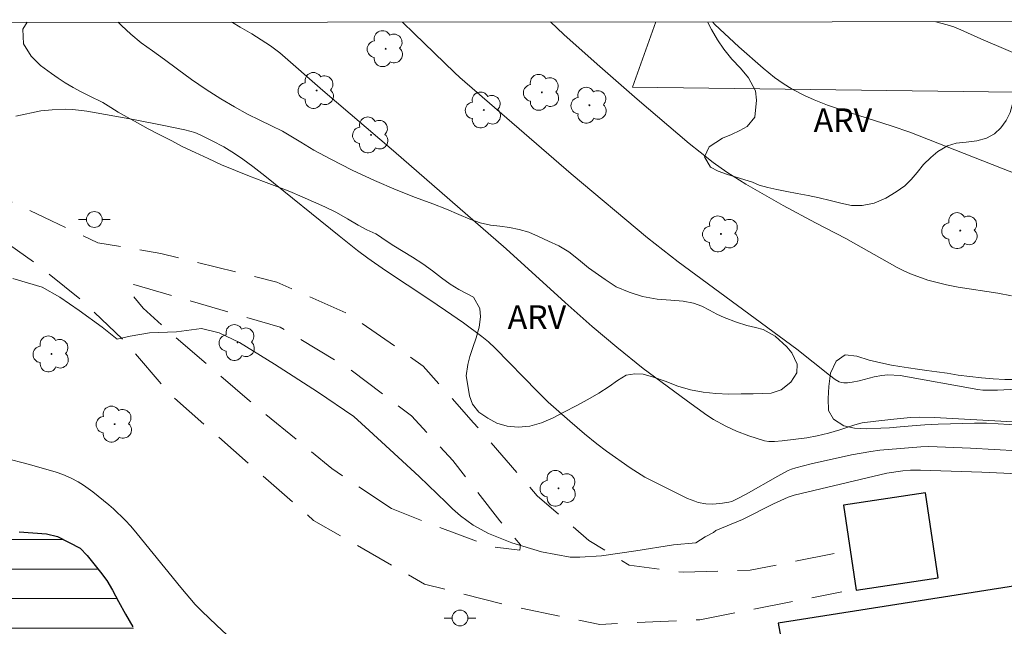
# Model space of a CAD drawing. Units: metres. Extents: x 292277 to 292792, y 1661603 to 1662170.
# Drawn here: x 292531 to 292594, y 1662126 to 1662164 of the extents above; entities that cross this region are included whole.
import ezdxf

# ---------------------------------------------------------------- set-up
doc = ezdxf.new("R2010")
doc.units = ezdxf.units.M
doc.header["$MEASUREMENT"] = 0
doc.linetypes.add('HIDDEN', pattern=[0.375, 0.25, -0.125])
for name, color, linetype, lineweight in [('Articulacao', 7, 'Continuous', 18), ('Cerca', 8, 'Cerca', 20), ('Edificacoes', 7, 'Continuous', 30), ('Lagos_Lagoas', 5, 'Continuous', 25), ('Lagos_Lagoas_Hatch', 5, 'Continuous', 9), ('Nao_Pavimentada_S_Mfio', 10, 'HIDDEN', 15), ('Poste', 7, 'Continuous', 9)]:
    doc.layers.add(name, color=color, linetype=linetype, lineweight=lineweight)
for name, color, linetype, lineweight, true_color in [('Arvores_Isoladas', 7, 'Continuous', 18, 0x00ff33), ('Curvas_Intermediarias', 7, 'Continuous', 9, 0x783c14), ('Curvas_Mestras', 7, 'Continuous', 20, 0x783c14), ('Topon_Vegetacao', 7, 'Continuous', 9, 0x00ff33), ('Vegetacao', 7, 'Orla8', 9, 0x00ff33)]:
    doc.layers.add(name, color=color, linetype=linetype, lineweight=lineweight, true_color=true_color)
doc.styles.add('Arial', font='arial.ttf', dxfattribs={"height": 1.5})
doc.styles.get("Standard").update_dxf_attribs({"font": 'arial.ttf'})
doc.linetypes.add('Cerca', pattern='A,10,0,["X",Standard,S=1,R=0,X=0,Y=-0.5],0.1', length=10.1)
doc.linetypes.add('Orla8', pattern='A,6,-0.5,["V",Standard,S=1,R=0,X=-0.5,Y=-1],-0.5,6,-0.5,["V",Standard,S=1,R=0,X=-0.5,Y=-1],-0.5', length=14)

# ---------------------------------------------------------------- blocks, each defined once
blk = doc.blocks.new('Poste')
at = {"layer": 'Poste'}
for points in [[(-0.5, 0), (-1, 0)], [(0.5, 0), (1, 0)]]:
    blk.add_lwpolyline(points, dxfattribs=at)
blk.add_lwpolyline([(0, 0.5, 1), (0, -0.5, 1)], format="xyb", close=True, dxfattribs=at)
blk = doc.blocks.new('Arvore')
at = {"layer": 'Arvores_Isoladas'}
blk.add_lwpolyline([(-0.718, 0.493, 0.872324), (-0.722, -0.551, 0.862983), (0.284, -0.827, 0.900105), (0.89, 0.029, 0.863155), (0.262, 0.861, 0.882486)], format="xyb", close=True, dxfattribs=at)
blk.add_circle((0, 0), 0.0286, dxfattribs=at)

msp = doc.modelspace()

# ---------------------------------------------------------------- hatches: boundary and pattern name
at = {"layer": 'Lagos_Lagoas_Hatch'}
h = msp.add_hatch(dxfattribs=at)
h.set_pattern_fill('LINE', color=256, scale=15)
h.paths.add_polyline_path([(292514.782, 1662093.956), (292514.15, 1662094.337), (292513.624, 1662094.662), (292513.198, 1662094.95), (292512.791, 1662095.244), (292512.34, 1662095.569), (292511.87, 1662095.875), (292511.45, 1662096.195), (292510.861, 1662096.658), (292510.297, 1662097.097), (292509.751, 1662097.529), (292509.212, 1662098.018), (292508.81, 1662098.419), (292508.421, 1662098.821), (292508.018, 1662099.336), (292507.772, 1662099.808), (292507.613, 1662100.343), (292507.59, 1662101.018), (292507.616, 1662101.732), (292507.688, 1662102.287), (292507.752, 1662102.887), (292507.836, 1662103.469), (292507.95, 1662104.094), (292508.121, 1662104.726), (292508.342, 1662105.334), (292508.637, 1662106.005), (292509.006, 1662106.777), (292509.363, 1662107.549), (292509.719, 1662108.334), (292510.045, 1662109.074), (292510.267, 1662109.555), (292510.599, 1662110.29), (292510.912, 1662110.98), (292511.232, 1662111.739), (292511.557, 1662112.479), (292511.883, 1662113.182), (292512.191, 1662113.853), (292512.511, 1662114.511), (292512.806, 1662115.119), (292513.065, 1662115.663), (292513.323, 1662116.195), (292513.594, 1662116.74), (292513.859, 1662117.265), (292514.142, 1662117.835), (292514.419, 1662118.398), (292514.696, 1662118.949), (292514.967, 1662119.494), (292515.251, 1662120.026), (292515.522, 1662120.57), (292515.805, 1662121.089), (292516.076, 1662121.596), (292516.496, 1662122.356), (292516.779, 1662122.875), (292517.069, 1662123.401), (292517.365, 1662123.971), (292517.654, 1662124.534), (292517.925, 1662125.054), (292518.172, 1662125.497), (292518.573, 1662126.213), (292518.838, 1662126.688), (292519.152, 1662127.239), (292519.417, 1662127.701), (292519.714, 1662128.157), (292520.016, 1662128.607), (292520.443, 1662129.159), (292520.852, 1662129.654), (292521.266, 1662130.155), (292521.718, 1662130.631), (292522.321, 1662131.083), (292522.98, 1662131.39), (292523.602, 1662131.52), (292524.225, 1662131.625), (292524.905, 1662131.724), (292525.634, 1662131.773), (292526.395, 1662131.79), (292527.237, 1662131.738), (292528.117, 1662131.699), (292529.046, 1662131.712), (292529.975, 1662131.724), (292530.823, 1662131.754), (292532.564, 1662131.62), (292533.263, 1662131.447), (292534.709, 1662130.718), (292535.142, 1662130.234), (292535.576, 1662129.713), (292535.997, 1662129.179), (292536.406, 1662128.645), (292536.771, 1662128.042), (292537.15, 1662127.312), (292537.592, 1662126.519), (292538.046, 1662125.714), (292538.55, 1662124.884), (292539.086, 1662124.036), (292539.376, 1662123.608), (292539.678, 1662123.193), (292540.213, 1662122.395), (292540.691, 1662121.679), (292541.075, 1662121.17), (292541.39, 1662120.742), (292541.761, 1662120.17), (292542.158, 1662119.535), (292542.536, 1662118.932), (292542.914, 1662118.353), (292543.292, 1662117.813), (292543.651, 1662117.266), (292544.023, 1662116.694), (292544.375, 1662116.166), (292544.709, 1662115.657), (292545.055, 1662115.135), (292545.408, 1662114.62), (292545.754, 1662114.149), (292546.081, 1662113.696), (292546.396, 1662113.244), (292546.723, 1662112.779), (292547.057, 1662112.307), (292547.397, 1662111.842), (292547.718, 1662111.409), (292548.032, 1662110.969), (292548.365, 1662110.535), (292548.686, 1662110.102), (292548.995, 1662109.681), (292549.303, 1662109.273), (292549.869, 1662108.481), (292550.429, 1662107.695), (292551.002, 1662106.872), (292551.513, 1662106.036), (292551.948, 1662105.313), (292552.188, 1662104.834), (292552.549, 1662103.884), (292552.728, 1662103.304), (292552.893, 1662102.737), (292553.028, 1662102.227), (292553.233, 1662101.407), (292553.406, 1662100.62), (292553.517, 1662099.92), (292553.508, 1662099.326), (292553.455, 1662098.789), (292553.329, 1662098.101), (292553.157, 1662097.595), (292552.855, 1662097.056), (292552.416, 1662096.505), (292551.889, 1662096.003), (292551.35, 1662095.513), (292550.766, 1662095.03), (292550.146, 1662094.534), (292549.581, 1662094.095), (292549.11, 1662093.726), (292548.651, 1662093.332), (292548.136, 1662092.893), (292547.571, 1662092.454), (292546.963, 1662092.072), (292546.241, 1662091.764), (292545.382, 1662091.469), (292544.436, 1662091.21), (292543.932, 1662091.087), (292543.402, 1662090.964), (292542.848, 1662090.841), (292542.288, 1662090.724), (292541.702, 1662090.606), (292541.073, 1662090.47), (292540.45, 1662090.34), (292539.871, 1662090.229), (292539.341, 1662090.131), (292538.675, 1662090.02), (292538.027, 1662089.902), (292537.46, 1662089.804), (292536.781, 1662089.705), (292536.083, 1662089.638), (292535.435, 1662089.596), (292534.83, 1662089.573), (292534.275, 1662089.563), (292533.757, 1662089.554), (292532.797, 1662089.561), (292531.898, 1662089.618), (292531.012, 1662089.701), (292530.089, 1662089.784), (292529.171, 1662089.873), (292528.329, 1662089.962), (292527.649, 1662090.04), (292526.981, 1662090.143), (292526.144, 1662090.302), (292525.276, 1662090.442), (292524.533, 1662090.557), (292523.921, 1662090.718), (292523.302, 1662090.897), (292522.728, 1662091.057), (292522.096, 1662091.249), (292521.49, 1662091.466), (292521.009, 1662091.646), (292520.384, 1662091.895), (292519.858, 1662092.132), (292519.295, 1662092.418), (292518.751, 1662092.699), (292518.238, 1662092.809), (292518.151, 1662092.822)])

# ---------------------------------------------------------------- linework, layer by layer
at = {"layer": 'Articulacao', "flags": 128}
msp.add_lwpolyline([(292293.547, 1662163.982), (292775.201, 1662164.309), (292775.565, 1661610.036), (292293.936, 1661609.708), (292293.547, 1662163.982)], close=True, dxfattribs=at)
at = {"layer": 'Cerca', "flags": 128}
msp.add_lwpolyline([(292662.476, 1662164.233), (292662.068, 1662163.893), (292662.651, 1662158.924), (292616.788, 1662159.416), (292569.86, 1662160.011), (292571.339, 1662164.171)], dxfattribs=at)
at = {"layer": 'Curvas_Intermediarias', "flags": 128}
for points, elevation in [([(292594.049, 1662138.74), (292589.063, 1662139.024), (292588.145, 1662139.044), (292587.533, 1662139.012), (292586.474, 1662138.911), (292585.344, 1662138.788), (292584.475, 1662138.671), (292583.994, 1662138.546), (292583.05, 1662138.226), (292582.333, 1662138.022), (292581.61, 1662137.848), (292580.95, 1662137.727), (292579.371, 1662137.532), (292578.879, 1662137.49), (292578.537, 1662137.485), (292578.248, 1662137.54), (292577.254, 1662137.848), (292576.463, 1662138.14), (292575.782, 1662138.461), (292575.009, 1662138.883), (292574.588, 1662139.163), (292573.347, 1662140.055), (292571.654, 1662141.299), (292570.539, 1662142.141), (292568.853, 1662143.483), (292567.294, 1662144.796), (292565.565, 1662146.335), (292561.807, 1662149.749), (292554.633, 1662155.965), (292550.153, 1662159.807), (292547.419, 1662162.201), (292546.818, 1662162.646), (292545.62, 1662163.405), (292544.893, 1662163.845), (292544.392, 1662164.128), (292544.346, 1662164.152)], 69), ([(292593.962, 1662146.756), (292593.098, 1662146.925), (292590.578, 1662147.309), (292589.837, 1662147.446), (292588.644, 1662147.75), (292587.539, 1662148.158), (292587.109, 1662148.34), (292586.69, 1662148.548), (292583.428, 1662150.393), (292581.502, 1662151.384), (292579.429, 1662152.486), (292577.07, 1662153.843), (292575.86, 1662154.607), (292574.989, 1662155.224), (292574.148, 1662155.884), (292573.468, 1662156.444), (292570.155, 1662159.264), (292567.595, 1662161.487), (292565.477, 1662163.365), (292564.642, 1662164.166)], 71), ([(292574.933, 1662164.173), (292575.101, 1662164.009), (292576.61, 1662162.584), (292578.159, 1662161.22), (292578.883, 1662160.64), (292579.431, 1662160.249), (292580.006, 1662159.899), (292580.803, 1662159.483), (292581.42, 1662159.205), (292582.257, 1662158.873), (292583.652, 1662158.402), (292586.373, 1662157.538), (292587.491, 1662157.149), (292595.612, 1662153.982)], 72), ([(292597.376, 1662160.808), (292592.013, 1662163.096), (292590.752, 1662163.673), (292590.294, 1662163.852), (292589.883, 1662163.983), (292589.156, 1662164.183)], 73), ([(292594.363, 1662136.906), (292591.352, 1662137.063), (292588.707, 1662137.173), (292588.206, 1662137.155), (292586.902, 1662137.054), (292585.599, 1662136.931), (292585.009, 1662136.856), (292583.786, 1662136.637), (292581.228, 1662136.081), (292580.246, 1662135.821), (292579.976, 1662135.737), (292579.75, 1662135.646), (292579.098, 1662135.292), (292577.08, 1662134.145), (292576.475, 1662133.817), (292576.178, 1662133.685), (292575.972, 1662133.626), (292575.575, 1662133.561), (292574.969, 1662133.512), (292574.525, 1662133.525), (292574.041, 1662133.619), (292573.808, 1662133.69), (292573.352, 1662133.876), (292570.632, 1662135.225), (292569.697, 1662135.822), (292568.188, 1662136.872), (292567.58, 1662137.333), (292566.795, 1662137.979), (292565.862, 1662138.782), (292564.491, 1662140), (292563.802, 1662140.674), (292561.111, 1662143.419), (292560.691, 1662143.82), (292560.274, 1662144.171), (292559.092, 1662145.038), (292557.962, 1662145.829), (292556.896, 1662146.548), (292554.139, 1662148.363), (292553.005, 1662149.143), (292552.346, 1662149.645), (292551.18, 1662150.574), (292546.453, 1662154.388), (292545.693, 1662154.976), (292545.048, 1662155.45), (292544.518, 1662155.81), (292543.836, 1662156.226), (292543.112, 1662156.618), (292542.347, 1662156.996), (292541.991, 1662157.135), (292541.375, 1662157.301), (292539.927, 1662157.602), (292538.094, 1662157.959), (292535.12, 1662158.497), (292534.242, 1662158.6), (292533.801, 1662158.621), (292532.923, 1662158.588), (292532.21, 1662158.509), (292530.62, 1662158.167)], 68), ([(292530.409, 1662147.846), (292532.296, 1662147.295), (292533.401, 1662146.661), (292534.635, 1662145.824), (292536.099, 1662144.758), (292537.06, 1662143.998), (292537.878, 1662144.187), (292539.124, 1662144.401), (292540.835, 1662144.467), (292542.429, 1662144.679), (292543.539, 1662144.399), (292544.843, 1662143.792), (292547.065, 1662142.414), (292549.807, 1662140.655), (292552.128, 1662139.082), (292553.097, 1662138.194), (292554.419, 1662136.992), (292556.277, 1662135.273), (292558, 1662133.606), (292558.396, 1662133.213), (292558.916, 1662132.764), (292559.717, 1662132.169), (292560.695, 1662131.632), (292562.163, 1662131.041), (292564.058, 1662130.468), (292565.888, 1662130.146), (292566.505, 1662130.146), (292567.879, 1662130.225), (292570.06, 1662130.549), (292572.466, 1662130.92), (292573.877, 1662131.052), (292574.485, 1662131.421), (292574.996, 1662131.706), (292575.152, 1662131.842), (292576.854, 1662132.536), (292578.834, 1662133.522), (292579.753, 1662133.956), (292580.131, 1662134.074), (292586.026, 1662135.478), (292587.064, 1662135.624), (292587.538, 1662135.665), (292588.181, 1662135.671), (292592.081, 1662135.54), (292595.335, 1662135.395)], 67), ([(292529.845, 1662136.463), (292531.473, 1662136.036), (292533.18, 1662135.545), (292533.6, 1662135.385), (292534.129, 1662135.152), (292534.586, 1662134.921), (292534.915, 1662134.722), (292535.501, 1662134.296), (292536.536, 1662133.467), (292536.826, 1662133.209), (292537.571, 1662132.492), (292537.921, 1662132.114), (292538.341, 1662131.619), (292541.101, 1662128.215), (292542.028, 1662127.12), (292542.444, 1662126.695), (292543.377, 1662125.81), (292545.32, 1662124.004)], 66)]:
    msp.add_lwpolyline(points, dxfattribs=dict(at, elevation=elevation))
at = {"layer": 'Curvas_Mestras', "elevation": 70, "flags": 128}
msp.add_lwpolyline([(292594.302, 1662140.816), (292593.088, 1662140.763), (292592.618, 1662140.758), (292592.148, 1662140.765), (292591.836, 1662140.79), (292586.891, 1662141.693), (292586.09, 1662141.72), (292585.722, 1662141.694), (292585.24, 1662141.595), (292584.283, 1662141.344), (292583.829, 1662141.26), (292583.525, 1662141.225), (292583.299, 1662141.219), (292583.146, 1662141.238), (292583.001, 1662141.284), (292582.745, 1662141.44), (292582.378, 1662141.711), (292580.299, 1662143.369), (292572.749, 1662148.905), (292570.806, 1662150.451), (292565.956, 1662154.518), (292558.872, 1662160.638), (292558.518, 1662160.962), (292555.966, 1662163.442), (292555.21, 1662164.16)], dxfattribs=at)
at = {"layer": 'Edificacoes', "flags": 128}
for points in [[(292584.089, 1662128.029), (292589.309, 1662128.815), (292588.495, 1662134.228), (292583.275, 1662133.442)], [(292610.91, 1662128.139), (292610.402, 1662130.864), (292579.123, 1662125.934), (292585.149, 1662093.514), (292616.44, 1662098.457)]]:
    msp.add_lwpolyline(points, close=True, dxfattribs=at)
at = {"layer": 'Lagos_Lagoas', "flags": 128}
msp.add_lwpolyline([(292530.823, 1662131.754), (292532.564, 1662131.62), (292533.263, 1662131.447), (292534.709, 1662130.718), (292535.142, 1662130.234), (292535.576, 1662129.713), (292535.997, 1662129.179), (292536.406, 1662128.645), (292536.771, 1662128.042), (292537.15, 1662127.312), (292537.592, 1662126.519), (292538.046, 1662125.714)], dxfattribs=at)
at = {"layer": 'Nao_Pavimentada_S_Mfio', "ltscale": 10, "flags": 128}
for points in [[(292498.937, 1662164.121), (292516.248, 1662157.148), (292528.78, 1662150.996), (292532.028, 1662148.703), (292534.838, 1662146.431), (292537.582, 1662143.815), (292540.563, 1662140.357), (292549.557, 1662132.477), (292556.616, 1662128.424), (292562.029, 1662127.043), (292567.765, 1662125.865), (292574.127, 1662126.154), (292583.182, 1662127.941)], [(292582.679, 1662130.376), (292577.345, 1662129.306), (292573.084, 1662129.174), (292569.63, 1662129.634), (292567.08, 1662131.201), (292563.792, 1662134.045), (292559.743, 1662138.685), (292556.53, 1662142.285), (292551.81, 1662145.59), (292547.216, 1662147.625), (292539.848, 1662149.438), (292535.818, 1662150.132), (292532.87, 1662151.521), (292525.19, 1662155.208), (292517.499, 1662159.426), (292506.496, 1662164.127)]]:
    msp.add_lwpolyline(points, dxfattribs=at)
msp.add_lwpolyline([(292554.511, 1662133.223), (292550.709, 1662135.775), (292545.485, 1662140.068), (292539.947, 1662144.837), (292538.723, 1662145.969), (292537.925, 1662146.915), (292537.673, 1662147.341), (292538.121, 1662147.47), (292547.424, 1662144.762), (292551.732, 1662142.182), (292555.781, 1662139.134), (292558.419, 1662136.292), (292561.407, 1662132.452), (292562.734, 1662130.918), (292562.692, 1662130.572), (292560.914, 1662130.794), (292557.475, 1662132.07)], close=True, dxfattribs=at)
at = {"layer": 'Vegetacao', "flags": 128}
for points in [[(292578.936, 1662144.189), (292579.664, 1662143.504), (292579.997, 1662143.124), (292580.339, 1662142.412), (292580.311, 1662141.854), (292579.921, 1662141.256), (292579.313, 1662140.776), (292578.684, 1662140.565), (292577.529, 1662140.527), (292576.774, 1662140.516), (292575.975, 1662140.511), (292575.164, 1662140.544), (292574.352, 1662140.627), (292573.534, 1662140.766), (292572.727, 1662141.018), (292571.933, 1662141.32), (292571.195, 1662141.592), (292570.526, 1662141.769), (292569.995, 1662141.797), (292569.453, 1662141.7), (292568.899, 1662141.365), (292568.365, 1662140.998), (292567.719, 1662140.555), (292567.01, 1662140.162), (292566.276, 1662139.769), (292565.529, 1662139.376), (292564.801, 1662139.002), (292564.06, 1662138.678), (292563.319, 1662138.466), (292562.571, 1662138.399), (292561.871, 1662138.47), (292561.227, 1662138.661), (292560.639, 1662138.97), (292560.081, 1662139.362), (292559.666, 1662139.861), (292559.469, 1662140.392), (292559.404, 1662140.918), (292559.274, 1662141.657), (292559.37, 1662142.397), (292559.497, 1662142.906), (292559.688, 1662143.465), (292559.896, 1662144.08), (292560.085, 1662144.752), (292560.175, 1662145.411), (292560.134, 1662145.95), (292559.743, 1662146.662), (292558.797, 1662147.164), (292558.252, 1662147.493), (292557.701, 1662147.903), (292557.124, 1662148.338), (292556.516, 1662148.792), (292555.858, 1662149.208), (292555.257, 1662149.58), (292554.674, 1662149.934), (292554.116, 1662150.288), (292553.696, 1662150.58), (292553.515, 1662150.685), (292552.952, 1662150.945), (292552.388, 1662151.243), (292551.712, 1662151.652), (292551.016, 1662152.055), (292550.284, 1662152.408), (292549.558, 1662152.73), (292548.826, 1662153.057), (292548.044, 1662153.385), (292547.224, 1662153.712), (292546.361, 1662154.033), (292545.485, 1662154.366), (292544.584, 1662154.724), (292543.702, 1662155.089), (292542.857, 1662155.478), (292542.031, 1662155.862), (292541.243, 1662156.233), (292540.491, 1662156.63), (292539.74, 1662157.014), (292539.033, 1662157.379), (292538.35, 1662157.745), (292537.699, 1662158.105), (292537.123, 1662158.439), (292536.653, 1662158.731), (292536.151, 1662159.054), (292536.139, 1662159.054), (292535.275, 1662159.475), (292534.762, 1662159.723), (292534.261, 1662159.995), (292533.76, 1662160.293), (292533.302, 1662160.597), (292532.889, 1662160.883), (292532.187, 1662161.393), (292531.578, 1662161.997), (292531.099, 1662162.772), (292531.062, 1662163.718), (292531.328, 1662164.143)], [(292537.116, 1662164.147), (292537.332, 1662163.937), (292537.929, 1662163.383), (292538.593, 1662162.848), (292539.314, 1662162.332), (292540.079, 1662161.785), (292540.907, 1662161.164), (292541.797, 1662160.505), (292542.718, 1662159.877), (292543.652, 1662159.288), (292544.535, 1662158.773), (292545.361, 1662158.314), (292546.137, 1662157.93), (292546.876, 1662157.571), (292547.571, 1662157.218), (292548.222, 1662156.833), (292548.742, 1662156.517), (292549.569, 1662156.008), (292550.665, 1662155.432), (292552.005, 1662154.738), (292553.438, 1662154.076), (292554.814, 1662153.495), (292556.047, 1662153.007), (292557.148, 1662152.613), (292558.023, 1662152.267), (292558.793, 1662151.927), (292559.5, 1662151.624), (292560.163, 1662151.39), (292560.807, 1662151.25), (292561.406, 1662151.178), (292562.018, 1662151.107), (292562.65, 1662150.979), (292563.262, 1662150.795), (292563.863, 1662150.535), (292564.501, 1662150.225), (292565.171, 1662149.922), (292565.81, 1662149.55), (292566.412, 1662149.065), (292567.058, 1662148.536), (292567.679, 1662148.082), (292568.111, 1662147.79), (292568.807, 1662147.325), (292569.633, 1662146.991), (292570.495, 1662146.721), (292571.426, 1662146.544), (292572.294, 1662146.468), (292573.069, 1662146.41), (292573.737, 1662146.295), (292574.262, 1662146.098), (292574.757, 1662145.844), (292575.227, 1662145.59), (292575.683, 1662145.386), (292576.478, 1662145.083), (292577.135, 1662144.868), (292577.678, 1662144.74), (292578.16, 1662144.611), (292578.936, 1662144.189)], [(292596.406, 1662164.188), (292596.352, 1662163.862), (292596.2, 1662163.266), (292596.004, 1662162.676), (292595.77, 1662162.123), (292595.467, 1662161.601), (292595.09, 1662161.078), (292594.75, 1662160.606), (292594.465, 1662160.178), (292594.133, 1662159.336), (292593.883, 1662158.413), (292593.63, 1662157.904), (292593.296, 1662157.438), (292592.887, 1662157.06), (292592.37, 1662156.787), (292591.766, 1662156.614), (292591.086, 1662156.529), (292590.438, 1662156.45), (292589.889, 1662156.296), (292589.286, 1662155.922), (292588.827, 1662155.556), (292588.361, 1662155.108), (292587.959, 1662154.598), (292587.587, 1662154.145), (292587.19, 1662153.754), (292586.637, 1662153.355), (292585.972, 1662152.969), (292585.237, 1662152.651), (292584.477, 1662152.496), (292583.79, 1662152.505), (292583.116, 1662152.638), (292582.44, 1662152.81), (292581.734, 1662152.987), (292581.022, 1662153.133), (292580.328, 1662153.261), (292579.666, 1662153.395), (292579.047, 1662153.51), (292578.454, 1662153.638), (292577.916, 1662153.798), (292577.478, 1662153.971), (292576.715, 1662154.217), (292575.834, 1662154.493), (292575.296, 1662154.678), (292574.807, 1662154.926), (292574.423, 1662155.594), (292574.725, 1662156.229), (292575.576, 1662156.779), (292576.143, 1662157.015), (292576.684, 1662157.263), (292577.144, 1662157.529), (292577.628, 1662158.108), (292577.733, 1662159.187), (292577.673, 1662159.794), (292577.231, 1662160.619), (292576.716, 1662161.218), (292576.169, 1662161.81), (292575.66, 1662162.44), (292575.257, 1662163.039), (292574.872, 1662163.682), (292574.614, 1662164.173)], [(292581.395, 1662081.791), (292581.469, 1662081.879), (292582.221, 1662082.533), (292582.736, 1662082.959), (292583.177, 1662083.312), (292583.593, 1662083.665), (292584.077, 1662084.075), (292584.649, 1662084.486), (292585.569, 1662085.078), (292586.229, 1662085.311), (292586.871, 1662085.526), (292587.631, 1662085.722), (292588.436, 1662085.836), (292589.285, 1662085.893), (292590.09, 1662085.918), (292590.896, 1662085.943), (292591.707, 1662086.025), (292592.481, 1662086.107), (292593.217, 1662086.188), (292593.934, 1662086.264), (292594.677, 1662086.377), (292595.537, 1662086.536), (292596.479, 1662086.753), (292597.514, 1662086.976), (292598.642, 1662087.22), (292599.802, 1662087.457), (292601.056, 1662087.701), (292602.297, 1662087.92), (292603.538, 1662088.152), (292604.742, 1662088.37), (292605.821, 1662088.562), (292606.775, 1662088.728), (292607.348, 1662088.86), (292607.86, 1662088.978), (292608.526, 1662089.192), (292609.292, 1662089.484), (292610.084, 1662089.751), (292610.801, 1662089.902), (292611.493, 1662089.939), (292612.162, 1662089.848), (292612.813, 1662089.688), (292613.444, 1662089.533), (292614.057, 1662089.436), (292614.707, 1662089.39), (292615.338, 1662089.375), (292615.974, 1662089.405), (292616.592, 1662089.505), (292617.128, 1662089.674), (292617.607, 1662089.888), (292618.048, 1662090.164), (292618.571, 1662090.511), (292619.23, 1662090.872), (292619.933, 1662091.202), (292620.681, 1662091.512), (292621.397, 1662091.753), (292622.127, 1662091.93), (292622.887, 1662092.113), (292623.585, 1662092.309), (292624.214, 1662092.562), (292624.829, 1662093.056), (292625.013, 1662093.578), (292625.183, 1662094.228), (292625.397, 1662094.897), (292625.68, 1662095.522), (292625.994, 1662096.141), (292626.365, 1662096.754), (292626.748, 1662097.304), (292627.157, 1662097.777), (292627.554, 1662098.136), (292627.99, 1662098.355), (292628.545, 1662098.493), (292629.225, 1662098.53), (292629.949, 1662098.56), (292630.648, 1662098.591), (292631.291, 1662098.666), (292631.902, 1662098.784), (292632.843, 1662099.103), (292633.601, 1662099.591), (292633.993, 1662099.931), (292634.725, 1662100.585), (292635.309, 1662100.945), (292635.925, 1662101.325), (292636.429, 1662101.551), (292637.046, 1662101.829), (292637.625, 1662102.056), (292638.217, 1662102.194), (292638.785, 1662102.268), (292639.302, 1662102.392), (292639.763, 1662102.599), (292640.192, 1662102.888), (292640.855, 1662103.624), (292641.395, 1662104.143), (292642.158, 1662103.945), (292642.51, 1662103.579), (292642.86, 1662102.66), (292642.959, 1662101.853), (292643.313, 1662101.118), (292643.879, 1662100.626), (292644.635, 1662100.498), (292645.516, 1662100.524), (292646.413, 1662100.784), (292646.996, 1662101.285), (292647.341, 1662101.974), (292647.504, 1662102.935), (292647.478, 1662103.907), (292647.129, 1662104.801), (292646.839, 1662105.232), (292646.486, 1662105.699), (292646.139, 1662106.174), (292645.792, 1662106.775), (292645.335, 1662107.777), (292645.131, 1662108.385), (292644.964, 1662109.033), (292644.929, 1662109.649), (292644.944, 1662110.24), (292644.984, 1662110.781), (292644.98, 1662111.29), (292644.818, 1662112.198), (292644.389, 1662112.881), (292643.862, 1662113.157), (292643.08, 1662113.4), (292642.136, 1662113.539), (292641.067, 1662113.716), (292640.06, 1662114.032), (292639.188, 1662114.63), (292638.804, 1662115.015), (292638.451, 1662115.572), (292638.259, 1662116.27), (292638.235, 1662117.014), (292638.324, 1662117.695), (292638.476, 1662118.338), (292638.796, 1662118.951), (292639.211, 1662119.558), (292639.719, 1662120.159), (292640.233, 1662120.716), (292640.63, 1662121.189), (292640.955, 1662122.05), (292640.82, 1662122.538), (292640.41, 1662123.178), (292639.918, 1662123.835), (292639.34, 1662124.454), (292638.719, 1662124.837), (292637.985, 1662125.347), (292637.244, 1662126.003), (292636.615, 1662126.672), (292636.08, 1662127.285), (292635.633, 1662127.809), (292635.186, 1662128.308), (292634.546, 1662128.851), (292633.736, 1662129.423), (292632.796, 1662129.976), (292631.893, 1662130.465), (292631.065, 1662130.993), (292630.469, 1662131.453), (292629.985, 1662132.003), (292629.569, 1662132.445), (292629.154, 1662132.9), (292628.696, 1662133.309), (292628.194, 1662133.675), (292627.555, 1662133.988), (292626.804, 1662134.211), (292625.997, 1662134.415), (292625.153, 1662134.606), (292624.327, 1662134.778), (292623.477, 1662134.899), (292622.658, 1662134.989), (292621.902, 1662135.091), (292621.158, 1662135.245), (292620.647, 1662135.177), (292620.011, 1662135.046), (292619.343, 1662134.92), (292618.72, 1662134.801), (292618.121, 1662134.72), (292617.553, 1662134.672), (292616.991, 1662134.68), (292616.379, 1662134.651), (292615.73, 1662134.557), (292615.05, 1662134.444), (292614.289, 1662134.451), (292613.551, 1662134.56), (292612.801, 1662134.707), (292612.056, 1662134.886), (292611.306, 1662135.059), (292610.506, 1662135.206), (292609.68, 1662135.365), (292608.824, 1662135.505), (292607.924, 1662135.626), (292606.93, 1662135.726), (292605.868, 1662135.846), (292604.737, 1662135.958), (292603.55, 1662136.039), (292602.419, 1662136.139), (292601.463, 1662136.202), (292600.738, 1662136.285), (292600.263, 1662136.358), (292599.682, 1662136.462), (292599.125, 1662136.592), (292598.218, 1662136.947), (292597.583, 1662137.534), (292596.867, 1662138.076), (292596.335, 1662138.256), (292595.766, 1662138.386), (292595.16, 1662138.477), (292594.498, 1662138.535), (292593.817, 1662138.562), (292593.117, 1662138.608), (292592.374, 1662138.647), (292591.624, 1662138.654), (292590.856, 1662138.642), (292590.082, 1662138.624), (292589.296, 1662138.593), (292588.465, 1662138.555), (292587.654, 1662138.486), (292586.893, 1662138.417), (292586.206, 1662138.361), (292585.651, 1662138.338), (292584.739, 1662138.306), (292583.977, 1662138.338), (292583.308, 1662138.492), (292582.637, 1662138.901), (292582.334, 1662139.471), (292582.304, 1662140.221), (292582.355, 1662140.99), (292582.455, 1662141.837), (292582.806, 1662142.608), (292583.377, 1662142.994), (292584.121, 1662142.917), (292584.91, 1662142.668), (292585.835, 1662142.459), (292586.342, 1662142.354), (292586.861, 1662142.263), (292587.417, 1662142.184), (292587.986, 1662142.093), (292588.592, 1662142.015), (292589.217, 1662141.93), (292589.886, 1662141.827), (292590.586, 1662141.705), (292591.323, 1662141.621), (292592.067, 1662141.544), (292592.81, 1662141.479), (292593.548, 1662141.434), (292594.297, 1662141.427), (292595.034, 1662141.445), (292595.733, 1662141.45), (292596.426, 1662141.461), (292597.131, 1662141.473), (292597.843, 1662141.465), (292598.587, 1662141.439), (292599.361, 1662141.381), (292600.161, 1662141.361), (292600.873, 1662141.354), (292601.915, 1662141.393), (292602.62, 1662141.443), (292603.301, 1662141.454), (292604.181, 1662141.467), (292605.174, 1662141.467), (292606.173, 1662141.487), (292607.16, 1662141.507), (292608.108, 1662141.565), (292609.001, 1662141.603), (292609.888, 1662141.622), (292610.749, 1662141.641), (292611.611, 1662141.686), (292612.441, 1662141.749), (292613.289, 1662141.832), (292614.119, 1662141.895), (292614.93, 1662141.99), (292615.767, 1662142.085), (292616.522, 1662142.16), (292617.258, 1662142.255), (292617.982, 1662142.349), (292618.706, 1662142.392), (292619.474, 1662142.379), (292620.242, 1662142.34), (292621.041, 1662142.307), (292621.872, 1662142.294), (292622.684, 1662142.313), (292623.539, 1662142.326), (292624.401, 1662142.332), (292625.175, 1662142.376), (292625.749, 1662142.405), (292626.167, 1662142.44), (292626.735, 1662142.501), (292627.521, 1662142.609), (292628.382, 1662142.742), (292629.287, 1662142.844), (292630.192, 1662142.908), (292631.028, 1662142.939), (292631.84, 1662142.983), (292632.645, 1662143.008), (292633.438, 1662143.033), (292634.218, 1662143.083), (292634.942, 1662143.14), (292635.609, 1662143.24), (292636.239, 1662143.34), (292636.863, 1662143.433), (292637.525, 1662143.476), (292638.205, 1662143.5), (292638.848, 1662143.537), (292639.834, 1662143.633), (292640.713, 1662143.836), (292641.199, 1662143.954), (292641.748, 1662144.073), (292642.335, 1662144.128), (292642.99, 1662144.152), (292643.689, 1662144.157), (292644.47, 1662144.118), (292645.288, 1662144.092), (292646.094, 1662144.053), (292646.944, 1662144.021), (292647.737, 1662144.008), (292648.898, 1662144.029), (292649.467, 1662143.951), (292650.111, 1662143.822), (292650.867, 1662143.719), (292651.548, 1662143.654), (292652.167, 1662143.563), (292652.78, 1662143.39), (292653.463, 1662143.134), (292654.157, 1662142.891), (292654.814, 1662142.737), (292655.452, 1662142.627), (292656.089, 1662142.543), (292656.695, 1662142.503), (292657.263, 1662142.488), (292657.819, 1662142.485), (292658.381, 1662142.515), (292658.974, 1662142.576), (292659.56, 1662142.644), (292660.115, 1662142.731), (292660.664, 1662142.837), (292661.194, 1662142.974), (292661.717, 1662143.13), (292662.229, 1662143.249), (292662.771, 1662143.348), (292663.414, 1662143.435), (292664.081, 1662143.548), (292665.017, 1662143.72), (292665.646, 1662143.998), (292666.329, 1662144.448), (292666.687, 1662145.087), (292666.713, 1662145.907), (292666.601, 1662146.815), (292666.701, 1662147.712), (292666.714, 1662148.444), (292666.509, 1662149.243), (292666.336, 1662149.846), (292666.168, 1662150.722), (292666.127, 1662151.256), (292666.041, 1662151.923), (292665.987, 1662152.558), (292666.089, 1662153.112), (292666.292, 1662153.616), (292666.576, 1662154.063), (292666.936, 1662154.396), (292667.74, 1662154.701), (292668.62, 1662154.726), (292669.126, 1662154.724), (292669.675, 1662154.753), (292670.255, 1662154.853), (292670.841, 1662155.009), (292671.377, 1662155.217), (292672.284, 1662155.77), (292673.012, 1662156.29), (292673.745, 1662156.779), (292674.259, 1662157.361), (292674.562, 1662157.828), (292674.903, 1662158.243), (292675.331, 1662158.583), (292675.879, 1662158.854), (292676.477, 1662159.037), (292677.095, 1662159.048), (292677.721, 1662158.912), (292678.327, 1662158.758), (292678.884, 1662158.616), (292679.403, 1662158.486), (292680.373, 1662158.194), (292681.262, 1662157.857), (292682.095, 1662157.45), (292682.516, 1662157.18), (292682.949, 1662156.833), (292683.357, 1662156.461), (292683.753, 1662156.101), (292684.562, 1662155.529), (292685.395, 1662155.21), (292686.213, 1662155.147), (292687.018, 1662155.311), (292687.714, 1662155.787), (292688.228, 1662156.395), (292688.535, 1662157.122), (292688.605, 1662157.949), (292688.568, 1662158.807), (292688.362, 1662159.733), (292688.15, 1662160.539), (292687.834, 1662161.046), (292687.057, 1662161.536), (292686.556, 1662161.761), (292686.055, 1662161.986), (292685.597, 1662162.256), (292685.189, 1662162.603), (292684.83, 1662162.988), (292684.521, 1662163.412), (292684.262, 1662163.862), (292684.116, 1662164.247)]]:
    msp.add_lwpolyline(points, dxfattribs=at)

# ---------------------------------------------------------------- block references
at = {"layer": 'Arvores_Isoladas'}
for p in [(292554.144, 1662162.466), (292549.749, 1662159.81), (292564.082, 1662159.69), (292567.107, 1662158.871), (292560.383, 1662158.569), (292553.211, 1662156.983), (292575.482, 1662150.69), (292590.709, 1662150.898), (292544.718, 1662143.783), (292532.881, 1662143.057), (292536.898, 1662138.596), (292565.145, 1662134.514)]:
    msp.add_blockref('Arvore', p, dxfattribs=at)
at = {"layer": 'Poste'}
for p in [(292535.606, 1662151.606), (292558.874, 1662126.269)]:
    msp.add_blockref('Poste', p, dxfattribs=at)

# ---------------------------------------------------------------- texts
at = {"layer": 'Topon_Vegetacao', "style": 'Arial'}
for p in [(292581.378, 1662157.168), (292561.908, 1662144.652)]:
    msp.add_text('ARV', height=1.5, dxfattribs=at).set_placement(p)

doc.saveas('drawing.dxf')
